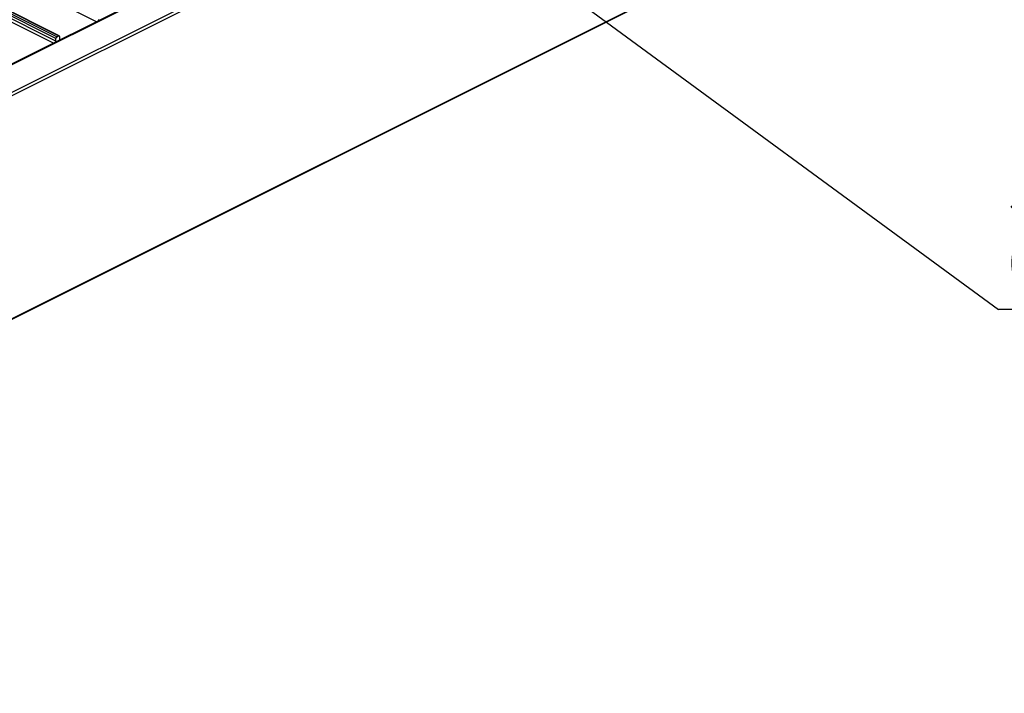
# Model space of a CAD drawing. Units: millimetres. Extents: x 1023 to 1851, y 10 to 592.
# Drawn here: x 1631 to 1687, y 143 to 182 of the extents above; entities that cross this region are included whole.
import ezdxf

# ---------------------------------------------------------------- set-up
doc = ezdxf.new("R2010")
doc.units = ezdxf.units.MM
doc.layers.add('FORMAT', color=7, linetype='Continuous')
doc.styles.add('SLDTEXTSTYLE0', font='TXT', dxfattribs={"width": 0.75})
doc.dimstyles.new('SLDDIMSTYLE0', dxfattribs={"dimtxt": 0.18, "dimasz": 3, "dimexe": 0, "dimexo": 0.0625, "dimgap": 0, "dimtad": 0, "dimtih": 1, "dimtoh": 1, "dimdec": 0, "dimrnd": 1e-09, "dimzin": 0, "dimdsep": 46, "dimtxsty": 'Standard', "dimsah": 1, "dimcen": 0.09, "dimadec": 0, "dimazin": 0, "dimtfac": 3, "dimtdec": 0, "dimtofl": 0, "dimtmove": 0, "dimatfit": 3, "dimfxl": 1, "dimfrac": 2, "dimtolj": 1, "dimtzin": 0, "dimarcsym": 0})

# ---------------------------------------------------------------- blocks, each defined once
blk = doc.blocks.new('SW_NOTE_0_30')
at = {"layer": 'FORMAT', "color": 0}
blk.add_line((30.568, 0), (0, 0), dxfattribs=at)
at = {"layer": 'FORMAT', "color": 0, "char_height": 3.5, "attachment_point": 1, "style": 'SLDTEXTSTYLE0'}
for s, insert in [('Senior Gutter', (0.459, 8.929)), ('Channel', (0.459, 4.404))]:
    blk.add_mtext(s, dxfattribs=dict(at, insert=insert))

msp = doc.modelspace()

# ---------------------------------------------------------------- linework, layer by layer
at = {"color": 8, "linetype": 'Continuous', "lineweight": 25}
for p, q in [((1635.08, 181.485), (1502.549, 247.751)), ((1632.605, 180.248), (1500.074, 246.513)), ((1632.994, 180.442), (1632.959, 180.46))]:
    msp.add_line(p, q, dxfattribs=at)
at = {"color": 7, "linetype": 'Continuous', "lineweight": 25}
for p, q in [((1632.745, 180.526), (1500.162, 246.817)), ((1632.798, 180.618), (1500.215, 246.909)), ((1632.904, 180.671), (1500.321, 246.962)), ((1632.937, 180.673), (1500.355, 246.964)), ((1632.745, 180.374), (1500.162, 246.666)), ((1717.206, 222.548), (1585.507, 156.699)), ((1585.563, 156.695), (1717.262, 222.545)), ((1587.154, 155.9), (1718.853, 221.749)), ((1587.243, 155.747), (1718.941, 221.597)), ((1587.223, 142.89), (1718.922, 208.739)), ((1587.243, 142.93), (1718.941, 208.779)), ((1632.798, 180.618), (1632.904, 180.671)), ((1632.957, 180.632), (1632.957, 180.481)), ((1632.745, 180.374), (1632.745, 180.526))]:
    msp.add_line(p, q, dxfattribs=at)
at = {"color": 7, "linetype": 'Continuous', "lineweight": 25, "flags": 128}
msp.add_lwpolyline([(1632.957, 180.632), (1632.956, 180.644), (1632.953, 180.655), (1632.948, 180.664), (1632.941, 180.67), (1632.933, 180.674), (1632.924, 180.676), (1632.914, 180.674), (1632.904, 180.671)], dxfattribs=at)
at = {"color": 7, "linetype": 'Continuous', "lineweight": 25}
for centre, radius, start, end in [((1635.046, 181.615), 0.173, 337.483, 359.0445), ((1632.853, 180.524), 0.109, 120.7579, 179.0322), ((1632.572, 180.377), 0.173, 337.483, 359.0445), ((1633.046, 180.477), 0.0892, 177.748, 211.6393)]:
    msp.add_arc(centre, radius, start, end, dxfattribs=at)

# ---------------------------------------------------------------- block references
at = {"layer": 'FORMAT'}
msp.add_blockref('SW_NOTE_0_30', (1686.931, 164.957), dxfattribs=at)

# ---------------------------------------------------------------- leaders
msp.add_leader([(1660.066, 184.645), (1686.931, 164.957)], dimstyle='SLDDIMSTYLE0', dxfattribs=at)

doc.saveas('drawing.dxf')
